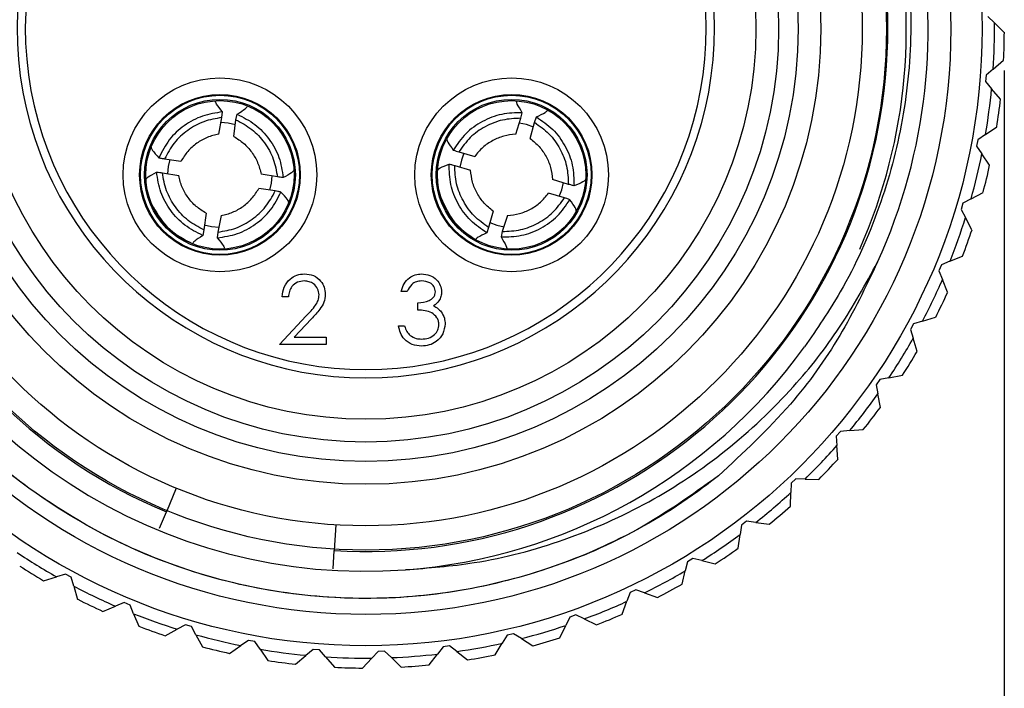
# Model space of a CAD drawing. Units: inches. Extents: x 0.4 to 16.6, y 0.2 to 10.8.
# Drawn here: x 1.2 to 2.4, y 5 to 5.8 of the extents above; entities that cross this region are included whole.
import ezdxf

# ---------------------------------------------------------------- set-up
doc = ezdxf.new("R2010")
doc.units = ezdxf.units.IN
doc.header["$MEASUREMENT"] = 0
doc.layers.add('FORMAT', color=7, linetype='Continuous')
doc.styles.add('SLDTEXTSTYLE0', font='TXT', dxfattribs={"width": 0.75})
doc.dimstyles.new('SLDDIMSTYLE1', dxfattribs={"dimtxt": 0.166667, "dimasz": 0.156, "dimexe": 0, "dimexo": 0.0625, "dimgap": 0.041667, "dimtad": 0, "dimtih": 1, "dimtoh": 1, "dimdec": 1, "dimrnd": 1e-09, "dimzin": 12, "dimdsep": 46, "dimtxsty": 'SLDTEXTSTYLE0', "dimsah": 1, "dimcen": 0.09, "dimadec": 0, "dimazin": 3, "dimtfac": 1, "dimtdec": 1, "dimtofl": 0, "dimtmove": 0, "dimatfit": 3, "dimfxl": 0, "dimfrac": 2, "dimtolj": 1, "dimtzin": 12, "dimarcsym": 0})

# ---------------------------------------------------------------- blocks, each defined once
blk = doc.blocks.new('_D_3')
at = {"layer": 'FORMAT', "color": 7}
for p, q in [((0.8895, 5.7854), (0.889, 4.4823)), ((2.4395, 5.7848), (2.439, 4.4817)), ((1.6064, 4.8505), (1.5557, 4.8505)), ((1.5557, 4.8505), (1.5557, 4.5857)), ((1.8527, 4.8505), (1.9034, 4.8505)), ((1.9034, 4.8505), (1.9034, 4.5857)), ((0.8891, 4.6073), (1.4161, 4.6071)), ((2.4391, 4.6067), (2.043, 4.6069)), ((1.5557, 4.5857), (1.6064, 4.5857)), ((1.9034, 4.5857), (1.8527, 4.5857))]:
    blk.add_line(p, q, dxfattribs=at)
for points in [[(0.8891, 4.6073), (1.0451, 4.5812), (1.0451, 4.6332)], [(2.4391, 4.6067), (2.2831, 4.6328), (2.2831, 4.5808)]]:
    blk.add_solid(points, dxfattribs=at)
at = {"layer": 'FORMAT', "color": 7, "char_height": 0.16667, "attachment_point": 1, "style": 'SLDTEXTSTYLE0'}
for s, insert in [('39', (1.6064, 4.8005)), ('%%c', (1.4499, 4.5445)), ('1.6', (1.7015, 4.5445))]:
    blk.add_mtext(s, dxfattribs=dict(at, insert=insert))

msp = doc.modelspace()

# ---------------------------------------------------------------- linework, layer by layer
at = {"color": 7, "linetype": 'Continuous', "lineweight": 25}
for p, q in [((2.4194, 5.8501), (2.4275, 5.8423)), ((2.4395, 5.8309), (2.4275, 5.8423)), ((2.426, 5.7862), (2.4386, 5.797)), ((2.426, 5.7862), (2.4174, 5.7789)), ((2.4174, 5.7789), (2.4168, 5.7711)), ((2.4168, 5.7711), (2.4241, 5.7625)), ((2.4349, 5.7499), (2.4241, 5.7625)), ((1.4861, 5.7075), (1.4899, 5.7275)), ((1.4899, 5.7275), (1.4907, 5.7344)), ((1.5043, 5.7046), (1.507, 5.7248)), ((1.507, 5.7248), (1.5084, 5.7316)), ((1.8465, 5.7073), (1.8528, 5.7267)), ((1.8528, 5.7267), (1.8544, 5.7334)), ((1.8694, 5.7217), (1.8716, 5.7283)), ((1.8641, 5.7021), (1.8694, 5.7217)), ((2.4167, 5.7069), (2.4304, 5.7163)), ((2.4074, 5.7006), (2.406, 5.6928)), ((2.4167, 5.7069), (2.4074, 5.7006)), ((2.406, 5.6928), (2.4124, 5.6835)), ((1.4204, 5.6775), (1.4403, 5.6746)), ((1.4268, 5.6767), (1.4249, 5.6682)), ((1.7774, 5.6859), (1.7968, 5.6805)), ((1.7837, 5.6843), (1.7806, 5.6761)), ((2.4217, 5.6699), (2.4124, 5.6835)), ((1.4249, 5.6682), (1.4241, 5.6593)), ((1.7726, 5.6695), (1.7918, 5.6636)), ((1.7806, 5.6761), (1.7787, 5.6674)), ((1.4177, 5.6606), (1.4375, 5.6572)), ((1.5574, 5.6555), (1.5376, 5.659)), ((1.9105, 5.6466), (1.8913, 5.6526)), ((1.5547, 5.6386), (1.5348, 5.6416)), ((1.9057, 5.6303), (1.8863, 5.6357)), ((2.3992, 5.629), (2.3893, 5.6236)), ((2.3992, 5.629), (2.4138, 5.6369)), ((2.3893, 5.6236), (2.3871, 5.6161)), ((1.4708, 5.6116), (1.4681, 5.5914)), ((1.489, 5.6087), (1.4852, 5.5887)), ((1.819, 5.6141), (1.8137, 5.5944)), ((1.8367, 5.6089), (1.8303, 5.5895)), ((2.3871, 5.6161), (2.3924, 5.6062)), ((2.4003, 5.5916), (2.3924, 5.6062)), ((1.8137, 5.5944), (1.8115, 5.5878)), ((1.4681, 5.5914), (1.4667, 5.5846)), ((1.4852, 5.5887), (1.4844, 5.5817)), ((1.8303, 5.5895), (1.8287, 5.5828)), ((2.3736, 5.5533), (2.389, 5.5597)), ((2.3632, 5.549), (2.3602, 5.5418)), ((2.3736, 5.5533), (2.3632, 5.549)), ((2.3602, 5.5418), (2.3645, 5.5314)), ((2.3708, 5.516), (2.3645, 5.5314)), ((1.5706, 5.5103), (1.5631, 5.5103)), ((1.715, 5.5167), (1.7075, 5.5167)), ((1.7278, 5.4942), (1.7278, 5.5028)), ((1.5599, 5.4526), (1.5922, 5.4871)), ((2.3403, 5.4808), (2.3562, 5.4855)), ((1.5986, 5.4834), (1.5777, 5.4611)), ((1.7043, 5.475), (1.7117, 5.475)), ((2.3295, 5.4776), (2.3257, 5.4707)), ((2.3403, 5.4808), (2.3295, 5.4776)), ((2.3257, 5.4707), (2.3289, 5.4599)), ((1.6165, 5.4526), (1.5599, 5.4526)), ((1.5777, 5.4611), (1.6165, 5.4611)), ((1.6165, 5.4611), (1.6165, 5.4526)), ((2.3336, 5.444), (2.3289, 5.4599)), ((2.2996, 5.4121), (2.3159, 5.4151)), ((2.2885, 5.41), (2.284, 5.4035)), ((2.284, 5.4035), (2.2861, 5.3925)), ((2.2996, 5.4121), (2.2885, 5.41)), ((2.2891, 5.3762), (2.2861, 5.3925)), ((2.2406, 5.3471), (2.2355, 5.3412)), ((2.2519, 5.348), (2.2406, 5.3471)), ((2.2519, 5.348), (2.2684, 5.3493)), ((2.2355, 5.3412), (2.2364, 5.3299)), ((2.2377, 5.3134), (2.2364, 5.3299)), ((2.1808, 5.2842), (2.1805, 5.2729)), ((2.1865, 5.2896), (2.1808, 5.2842)), ((2.1977, 5.2893), (2.1865, 5.2896)), ((2.1977, 5.2893), (2.2143, 5.2888)), ((1.4345, 5.2782), (1.4226, 5.2495)), ((2.18, 5.2564), (2.1805, 5.2729)), ((1.4144, 5.2297), (1.4226, 5.2495)), ((2.1266, 5.238), (2.1204, 5.2332)), ((2.1378, 5.2365), (2.1266, 5.238)), ((2.1378, 5.2365), (2.1542, 5.2344)), ((1.6283, 5.2337), (1.6264, 5.2026)), ((2.1204, 5.2332), (2.1189, 5.2221)), ((2.1167, 5.2056), (2.1189, 5.2221)), ((1.6251, 5.1806), (1.6264, 5.2026)), ((2.0549, 5.1889), (2.0523, 5.178)), ((2.0617, 5.193), (2.0549, 5.1889)), ((2.0726, 5.1904), (2.0617, 5.193)), ((2.0726, 5.1904), (2.0887, 5.1865)), ((2.0484, 5.1618), (2.0523, 5.178)), ((1.2734, 5.166), (1.2893, 5.1707)), ((1.3001, 5.1739), (1.2893, 5.1707)), ((1.307, 5.1701), (1.3001, 5.1739)), ((1.3102, 5.1593), (1.307, 5.1701)), ((1.3102, 5.1593), (1.3149, 5.1434)), ((1.9853, 5.1516), (1.9815, 5.141)), ((1.9924, 5.155), (1.9853, 5.1516)), ((2.003, 5.1512), (1.9924, 5.155)), ((2.003, 5.1512), (2.0186, 5.1457)), ((1.3712, 5.1394), (1.3608, 5.1351)), ((1.3785, 5.1364), (1.3712, 5.1394)), ((1.9759, 5.1254), (1.9815, 5.141)), ((1.3455, 5.1288), (1.3608, 5.1351)), ((1.3828, 5.126), (1.3785, 5.1364)), ((1.3828, 5.126), (1.3891, 5.1107)), ((1.9121, 5.1218), (1.9072, 5.1117)), ((1.9195, 5.1245), (1.9121, 5.1218)), ((1.9296, 5.1196), (1.9195, 5.1245)), ((1.9296, 5.1196), (1.9446, 5.1125)), ((1.4211, 5.0993), (1.4357, 5.1072)), ((1.4456, 5.1126), (1.4357, 5.1072)), ((1.4531, 5.1103), (1.4456, 5.1126)), ((1.4585, 5.1004), (1.4531, 5.1103)), ((1.9001, 5.0967), (1.9072, 5.1117)), ((1.4585, 5.1004), (1.4664, 5.0859)), ((1.5223, 5.0936), (1.513, 5.0873)), ((1.53, 5.0922), (1.5223, 5.0936)), ((1.5364, 5.0829), (1.53, 5.0922)), ((1.8362, 5.0999), (1.8303, 5.0903)), ((1.8438, 5.1017), (1.8362, 5.0999)), ((1.8534, 5.0958), (1.8438, 5.1017)), ((1.8534, 5.0958), (1.8675, 5.0871)), ((1.4993, 5.0779), (1.513, 5.0873)), ((1.5364, 5.0829), (1.5458, 5.0692)), ((1.6006, 5.0828), (1.592, 5.0755)), ((1.6084, 5.0822), (1.6006, 5.0828)), ((1.6157, 5.0737), (1.6084, 5.0822)), ((1.6795, 5.0803), (1.6718, 5.0721)), ((1.6874, 5.0805), (1.6795, 5.0803)), ((1.6956, 5.0727), (1.6874, 5.0805)), ((1.7584, 5.086), (1.7515, 5.0771)), ((1.7662, 5.087), (1.7584, 5.086)), ((1.7751, 5.0801), (1.7662, 5.087)), ((1.7751, 5.0801), (1.7882, 5.07)), ((1.8216, 5.0762), (1.8303, 5.0903)), ((1.5794, 5.0648), (1.592, 5.0755)), ((1.6157, 5.0737), (1.6265, 5.061)), ((1.6604, 5.0601), (1.6718, 5.0721)), ((1.6956, 5.0727), (1.7076, 5.0613)), ((1.7414, 5.0639), (1.7515, 5.0771))]:
    msp.add_line(p, q, dxfattribs=at)
at = {"color": 7, "linetype": 'Continuous', "lineweight": 25, "flags": 128}
for points in [[(1.5064, 5.7187), (1.4976, 5.7208), (1.4887, 5.7216)], [(1.868, 5.7158), (1.8595, 5.719), (1.8507, 5.7209)], [(1.5482, 5.6394), (1.5502, 5.648), (1.551, 5.6568)], [(1.8994, 5.6318), (1.9025, 5.6401), (1.9044, 5.6487)], [(1.4686, 5.5975), (1.4775, 5.5954), (1.4865, 5.5946)], [(1.8151, 5.6004), (1.8236, 5.5972), (1.8325, 5.5952)]]:
    msp.add_lwpolyline(points, dxfattribs=at)
at = {"color": 7, "linetype": 'Continuous', "lineweight": 25}
for centre, radius in [((1.6646, 5.8351), 0.748), ((1.6646, 5.8351), 0.71), ((1.6646, 5.8351), 0.6319), ((1.6646, 5.8351), 0.6025), ((1.6646, 5.8351), 0.5522), ((1.6646, 5.8351), 0.5246), ((1.6646, 5.8351), 0.501), ((1.6646, 5.8351), 0.4734), ((1.4876, 5.6581), 0.1175), ((1.8416, 5.6581), 0.1175), ((1.4876, 5.6581), 0.0975), ((1.4876, 5.6581), 0.0965), ((1.4876, 5.6581), 0.0915), ((1.4876, 5.6581), 0.09), ((1.8416, 5.6581), 0.0975), ((1.8416, 5.6581), 0.0965), ((1.8416, 5.6581), 0.0915), ((1.8416, 5.6581), 0.09)]:
    msp.add_circle(centre, radius, dxfattribs=at)
for centre, radius, start, end in [((1.6646, 5.8351), 0.6825, 335.5031, 191.3079), ((1.6634, 5.8347), 0.6572, 336.0702, 274.3112), ((1.6646, 5.8351), 0.6336, 266.5517, 247.5517), ((1.6646, 5.8351), 0.4232, 105.4947, 74.5053), ((1.6646, 5.8351), 0.4132, 105.4947, 74.5053), ((1.6646, 5.8351), 0.763, 356.3297, 0.544), ((1.6646, 5.8351), 0.775, 357.1835, 359.6902), ((1.6646, 5.8351), 0.763, 350.3297, 354.544), ((1.6646, 5.8351), 0.775, 351.1835, 353.6902), ((1.6646, 5.8351), 0.763, 344.3297, 348.544), ((1.6646, 5.8351), 0.775, 345.1835, 347.6902), ((1.6646, 5.8351), 0.763, 338.3297, 342.544), ((1.6646, 5.8351), 0.775, 339.1835, 341.6902), ((1.6646, 5.8351), 0.763, 332.3297, 336.544), ((1.6646, 5.8351), 0.775, 333.1835, 335.6902), ((1.6646, 5.8351), 0.6575, 274.211, 324.0875), ((1.6646, 5.8351), 0.763, 326.3297, 330.544), ((1.6646, 5.8351), 0.775, 327.1835, 329.6902), ((1.6646, 5.8351), 0.763, 320.3297, 324.544), ((1.6646, 5.8351), 0.775, 321.1835, 323.6902), ((1.6646, 5.8351), 0.763, 314.3297, 318.544), ((1.6646, 5.8351), 0.775, 315.1835, 317.6902), ((1.6646, 5.8351), 0.763, 308.3297, 312.544), ((1.6646, 5.8351), 0.775, 309.1835, 311.6902), ((1.6646, 5.8351), 0.763, 302.3297, 306.544), ((1.6646, 5.8351), 0.763, 236.3297, 240.544), ((1.6646, 5.8351), 0.775, 303.1835, 305.6902), ((1.6646, 5.8351), 0.775, 237.1835, 239.6902), ((1.6646, 5.8351), 0.763, 296.3297, 300.544), ((1.6646, 5.8351), 0.763, 242.3297, 246.544), ((1.6646, 5.8351), 0.775, 297.1835, 299.6902), ((1.6646, 5.8351), 0.775, 243.1835, 245.6902), ((1.6646, 5.8351), 0.763, 290.3297, 294.544), ((1.6646, 5.8351), 0.763, 248.3297, 252.544), ((1.6646, 5.8351), 0.775, 291.1835, 293.6902), ((1.6646, 5.8351), 0.775, 249.1835, 251.6902), ((1.6646, 5.8351), 0.763, 284.3297, 288.544), ((1.6646, 5.8351), 0.763, 254.3297, 258.544), ((1.6646, 5.8351), 0.775, 285.1835, 287.6902), ((1.6646, 5.8351), 0.775, 255.1835, 257.6902), ((1.6646, 5.8351), 0.763, 260.3297, 264.544), ((1.6646, 5.8351), 0.763, 278.3297, 282.544), ((1.6646, 5.8351), 0.775, 261.1835, 263.6902), ((1.6646, 5.8351), 0.763, 266.3297, 270.544), ((1.6646, 5.8351), 0.763, 272.3297, 276.544), ((1.6646, 5.8351), 0.775, 279.1835, 281.6902), ((1.6646, 5.8351), 0.775, 267.1835, 269.6902), ((1.6646, 5.8351), 0.775, 273.1835, 275.6902)]:
    msp.add_arc(centre, radius, start, end, dxfattribs=at)
for points, knots in [([(0.9953, 5.7013), (0.9911, 5.7289), (0.9811, 5.7938), (0.9838, 5.8988), (1.0048, 6.0114), (1.0452, 6.1199), (1.1025, 6.2191), (1.1764, 6.308), (1.2633, 6.3823), (1.3621, 6.4413), (1.4682, 6.4824), (1.5808, 6.5053), (1.6943, 6.5087), (1.8076, 6.4929), (1.9154, 6.4586), (2.0167, 6.4063), (2.1068, 6.3384), (2.1848, 6.2556), (2.2469, 6.1619), (2.2928, 6.0583), (2.3203, 5.9496), (2.3292, 5.8369), (2.319, 5.7256), (2.2899, 5.617), (2.2484, 5.5244), (2.2121, 5.4714), (2.1971, 5.4494)], [0, 0, 0, 0, 0.031582, 0.074148, 0.117949, 0.160515, 0.204316, 0.246841, 0.290615, 0.332871, 0.376353, 0.41861, 0.462108, 0.50411, 0.547334, 0.58928, 0.63245, 0.674243, 0.717258, 0.758895, 0.801739, 0.843322, 0.886127, 0.927454, 0.969979, 1, 1, 1, 1]), ([(1.4907, 5.7344), (1.4878, 5.7381), (1.4827, 5.7445), (1.4823, 5.7462), (1.4821, 5.747)], [0, 0, 0, 0, 0.564715, 1, 1, 1, 1]), ([(1.5084, 5.7316), (1.5123, 5.7341), (1.5192, 5.7386), (1.5201, 5.7402), (1.5205, 5.7408)], [0, 0, 0, 0, 0.564715, 1, 1, 1, 1]), ([(1.8544, 5.7334), (1.852, 5.7374), (1.8477, 5.7444), (1.8476, 5.7462), (1.8475, 5.7469)], [0, 0, 0, 0, 0.564715, 1, 1, 1, 1]), ([(1.4907, 5.7344), (1.4825, 5.7332), (1.4659, 5.7307), (1.4437, 5.7185), (1.4249, 5.7013), (1.4173, 5.6864), (1.4135, 5.6789)], [0, 0, 0, 0, 0.249658, 0.499676, 0.749796, 1, 1, 1, 1]), ([(1.4899, 5.7275), (1.4825, 5.7263), (1.4677, 5.7238), (1.448, 5.7126), (1.4311, 5.6974), (1.4239, 5.6841), (1.4204, 5.6775)], [0, 0, 0, 0, 0.249681, 0.499907, 0.75021, 1, 1, 1, 1]), ([(1.507, 5.7248), (1.5137, 5.7213), (1.5269, 5.7143), (1.5422, 5.6974), (1.5535, 5.6777), (1.5561, 5.6629), (1.5574, 5.6555)], [0, 0, 0, 0, 0.249681, 0.4999071, 0.7502101, 1, 1, 1, 1]), ([(1.5084, 5.7316), (1.5159, 5.7278), (1.5309, 5.7203), (1.5481, 5.7017), (1.5606, 5.6796), (1.5631, 5.663), (1.5644, 5.6547)], [0, 0, 0, 0, 0.249658, 0.499676, 0.749796, 1, 1, 1, 1]), ([(1.8544, 5.7334), (1.8461, 5.7332), (1.8293, 5.7329), (1.8057, 5.7236), (1.785, 5.709), (1.7755, 5.6951), (1.7708, 5.6882)], [0, 0, 0, 0, 0.249658, 0.499676, 0.749796, 1, 1, 1, 1]), ([(1.8528, 5.7267), (1.8453, 5.7264), (1.8303, 5.7257), (1.8092, 5.7172), (1.7905, 5.7042), (1.7818, 5.692), (1.7774, 5.6859)], [0, 0, 0, 0, 0.249681, 0.4999071, 0.7502101, 1, 1, 1, 1]), ([(1.8716, 5.7283), (1.8758, 5.7304), (1.8832, 5.734), (1.8843, 5.7353), (1.8848, 5.7359)], [0, 0, 0, 0, 0.564715, 1, 1, 1, 1]), ([(1.8716, 5.7283), (1.8786, 5.7236), (1.8924, 5.7142), (1.9072, 5.6936), (1.9167, 5.6701), (1.9171, 5.6533), (1.9173, 5.6449)], [0, 0, 0, 0, 0.249658, 0.499676, 0.749796, 1, 1, 1, 1]), ([(1.8694, 5.7218), (1.8755, 5.7174), (1.8878, 5.7088), (1.9008, 5.6901), (1.9095, 5.6692), (1.9102, 5.6541), (1.9105, 5.6466)], [0, 0, 0, 0, 0.249681, 0.4999071, 0.7502101, 1, 1, 1, 1]), ([(1.4861, 5.7075), (1.4814, 5.7064), (1.4719, 5.7041), (1.4592, 5.6967), (1.4481, 5.687), (1.4429, 5.6787), (1.4403, 5.6746)], [0, 0, 0, 0, 0.249563, 0.499265, 0.749392, 1, 1, 1, 1]), ([(1.5044, 5.7046), (1.5085, 5.702), (1.5168, 5.6969), (1.5265, 5.6858), (1.534, 5.6731), (1.5364, 5.6637), (1.5376, 5.6589)], [0, 0, 0, 0, 0.2496743, 0.4999255, 0.7502302, 1, 1, 1, 1]), ([(1.763, 5.7021), (1.763, 5.7011), (1.7629, 5.6991), (1.7682, 5.6918), (1.7708, 5.6882)], [0, 0, 0, 0, 0.50002, 1, 1, 1, 1]), ([(1.8465, 5.7073), (1.8416, 5.7068), (1.8319, 5.7057), (1.8184, 5.7), (1.8061, 5.6918), (1.7999, 5.6842), (1.7968, 5.6804)], [0, 0, 0, 0, 0.249563, 0.499265, 0.749392, 1, 1, 1, 1]), ([(1.8641, 5.7021), (1.8679, 5.699), (1.8755, 5.6928), (1.8837, 5.6806), (1.8896, 5.6671), (1.8907, 5.6574), (1.8913, 5.6526)], [0, 0, 0, 0, 0.249674, 0.499926, 0.75023, 1, 1, 1, 1]), ([(1.4041, 5.6917), (1.4042, 5.6908), (1.4043, 5.6888), (1.4105, 5.6822), (1.4135, 5.6789)], [0, 0, 0, 0, 0.50002, 1, 1, 1, 1]), ([(1.4135, 5.6789), (1.4148, 5.6786), (1.4171, 5.6782), (1.4194, 5.6777), (1.4204, 5.6775)], [0, 0, 0, 0, 0.56, 1, 1, 1, 1]), ([(1.7708, 5.6882), (1.772, 5.6877), (1.7742, 5.687), (1.7764, 5.6862), (1.7774, 5.6859)], [0, 0, 0, 0, 0.56, 1, 1, 1, 1]), ([(1.7517, 5.6637), (1.7522, 5.6646), (1.7532, 5.6663), (1.7616, 5.6696), (1.7658, 5.6712)], [0, 0, 0, 0, 0.500019, 1, 1, 1, 1]), ([(1.8115, 5.5878), (1.8046, 5.5925), (1.7907, 5.6019), (1.7759, 5.6225), (1.7664, 5.6461), (1.766, 5.6629), (1.7658, 5.6712)], [0, 0, 0, 0, 0.249658, 0.499676, 0.749796, 1, 1, 1, 1]), ([(1.7658, 5.6712), (1.7671, 5.6709), (1.7693, 5.6704), (1.7716, 5.6698), (1.7726, 5.6695)], [0, 0, 0, 0, 0.56, 1, 1, 1, 1]), ([(1.8137, 5.5944), (1.8076, 5.5987), (1.7953, 5.6074), (1.7823, 5.626), (1.7736, 5.647), (1.7729, 5.662), (1.7726, 5.6695)], [0, 0, 0, 0, 0.249681, 0.499907, 0.75021, 1, 1, 1, 1]), ([(1.3977, 5.6523), (1.3981, 5.6532), (1.3988, 5.655), (1.4068, 5.6593), (1.4107, 5.6615)], [0, 0, 0, 0, 0.500019, 1, 1, 1, 1]), ([(1.4667, 5.5846), (1.4592, 5.5884), (1.4443, 5.5959), (1.427, 5.6145), (1.4145, 5.6366), (1.412, 5.6532), (1.4107, 5.6615)], [0, 0, 0, 0, 0.249658, 0.499676, 0.749796, 1, 1, 1, 1]), ([(1.4107, 5.6615), (1.412, 5.6613), (1.4144, 5.6611), (1.4167, 5.6608), (1.4177, 5.6606)], [0, 0, 0, 0, 0.56, 1, 1, 1, 1]), ([(1.4681, 5.5914), (1.4614, 5.5949), (1.4482, 5.6019), (1.4329, 5.6187), (1.4216, 5.6385), (1.419, 5.6533), (1.4177, 5.6606)], [0, 0, 0, 0, 0.249681, 0.499907, 0.75021, 1, 1, 1, 1]), ([(1.4707, 5.6116), (1.4666, 5.6142), (1.4583, 5.6193), (1.4486, 5.6304), (1.4411, 5.643), (1.4387, 5.6525), (1.4375, 5.6572)], [0, 0, 0, 0, 0.249674, 0.499926, 0.75023, 1, 1, 1, 1]), ([(1.5644, 5.6547), (1.5631, 5.6548), (1.5608, 5.6551), (1.5584, 5.6554), (1.5574, 5.6555)], [0, 0, 0, 0, 0.56, 1, 1, 1, 1]), ([(1.5774, 5.6639), (1.577, 5.663), (1.5763, 5.6612), (1.5683, 5.6568), (1.5644, 5.6547)], [0, 0, 0, 0, 0.500019, 1, 1, 1, 1]), ([(1.819, 5.6141), (1.8152, 5.6172), (1.8076, 5.6234), (1.7994, 5.6356), (1.7935, 5.6491), (1.7924, 5.6588), (1.7918, 5.6636)], [0, 0, 0, 0, 0.249674, 0.499926, 0.75023, 1, 1, 1, 1]), ([(1.9314, 5.6524), (1.9309, 5.6516), (1.9299, 5.6499), (1.9215, 5.6466), (1.9173, 5.6449)], [0, 0, 0, 0, 0.500019, 1, 1, 1, 1]), ([(1.489, 5.6087), (1.4937, 5.6098), (1.5032, 5.6121), (1.5159, 5.6195), (1.527, 5.6292), (1.5322, 5.6375), (1.5348, 5.6416)], [0, 0, 0, 0, 0.249563, 0.499265, 0.749392, 1, 1, 1, 1]), ([(1.9173, 5.6449), (1.916, 5.6452), (1.9138, 5.6458), (1.9115, 5.6464), (1.9105, 5.6466)], [0, 0, 0, 0, 0.56, 1, 1, 1, 1]), ([(1.4844, 5.5817), (1.4927, 5.583), (1.5092, 5.5855), (1.5314, 5.5977), (1.5502, 5.6148), (1.5578, 5.6298), (1.5616, 5.6373)], [0, 0, 0, 0, 0.249658, 0.499676, 0.749796, 1, 1, 1, 1]), ([(1.4852, 5.5887), (1.4926, 5.5899), (1.5074, 5.5924), (1.5271, 5.6036), (1.544, 5.6188), (1.5512, 5.632), (1.5547, 5.6386)], [0, 0, 0, 0, 0.249681, 0.499907, 0.75021, 1, 1, 1, 1]), ([(1.5616, 5.6373), (1.5603, 5.6375), (1.558, 5.638), (1.5557, 5.6384), (1.5547, 5.6386)], [0, 0, 0, 0, 0.56, 1, 1, 1, 1]), ([(1.571, 5.6244), (1.5709, 5.6254), (1.5708, 5.6274), (1.5646, 5.634), (1.5616, 5.6373)], [0, 0, 0, 0, 0.50002, 1, 1, 1, 1]), ([(1.7561, 5.6299), (1.7607, 5.6196), (1.7699, 5.599), (1.7884, 5.5861), (1.7977, 5.5797)], [0, 0, 0, 0, 0.499952, 1, 1, 1, 1]), ([(1.8303, 5.5895), (1.8378, 5.5898), (1.8529, 5.5904), (1.8739, 5.599), (1.8926, 5.6119), (1.9013, 5.6241), (1.9057, 5.6303)], [0, 0, 0, 0, 0.249681, 0.4999071, 0.7502101, 1, 1, 1, 1]), ([(1.8367, 5.6089), (1.8415, 5.6094), (1.8512, 5.6105), (1.8648, 5.6162), (1.877, 5.6244), (1.8832, 5.632), (1.8863, 5.6357)], [0, 0, 0, 0, 0.249563, 0.499265, 0.749392, 1, 1, 1, 1]), ([(1.9123, 5.628), (1.9111, 5.6284), (1.9089, 5.6292), (1.9067, 5.6299), (1.9057, 5.6303)], [0, 0, 0, 0, 0.56, 1, 1, 1, 1]), ([(1.4064, 5.6193), (1.4123, 5.6096), (1.424, 5.5904), (1.444, 5.58), (1.454, 5.5747)], [0, 0, 0, 0, 0.499952, 1, 1, 1, 1]), ([(1.8287, 5.5828), (1.837, 5.583), (1.8538, 5.5833), (1.8774, 5.5926), (1.8982, 5.6072), (1.9076, 5.6211), (1.9123, 5.628)], [0, 0, 0, 0, 0.2496582, 0.4996755, 0.7497959, 1, 1, 1, 1]), ([(1.9201, 5.6141), (1.9201, 5.6151), (1.9202, 5.617), (1.9149, 5.6244), (1.9123, 5.628)], [0, 0, 0, 0, 0.50002, 1, 1, 1, 1]), ([(1.4667, 5.5846), (1.4628, 5.582), (1.4559, 5.5775), (1.455, 5.576), (1.4546, 5.5754)], [0, 0, 0, 0, 0.564715, 1, 1, 1, 1]), ([(1.4844, 5.5817), (1.4873, 5.5781), (1.4924, 5.5717), (1.4928, 5.5699), (1.493, 5.5692)], [0, 0, 0, 0, 0.564715, 1, 1, 1, 1]), ([(1.8115, 5.5878), (1.8073, 5.5858), (1.7999, 5.5822), (1.7988, 5.5808), (1.7983, 5.5802)], [0, 0, 0, 0, 0.564715, 1, 1, 1, 1]), ([(1.8287, 5.5828), (1.8311, 5.5788), (1.8354, 5.5717), (1.8355, 5.57), (1.8356, 5.5692)], [0, 0, 0, 0, 0.564715, 1, 1, 1, 1]), ([(1.7128, 5.1794), (1.7407, 5.1815), (1.8061, 5.1864), (1.9062, 5.2132), (2.0095, 5.2589), (2.1036, 5.3218), (2.1806, 5.3945), (2.2418, 5.472), (2.271, 5.5254), (2.2856, 5.5521)], [0, 0, 0, 0, 0.116951, 0.274034, 0.431128, 0.588336, 0.745545, 0.872765, 1, 1, 1, 1]), ([(2.2856, 5.5521), (2.2712, 5.522), (2.242, 5.4611), (2.1781, 5.3723), (2.1227, 5.3211), (2.0925, 5.293)], [0, 0, 0, 0, 0.307057, 0.620936, 1, 1, 1, 1]), ([(1.5631, 5.5103), (1.5636, 5.5143), (1.5646, 5.5224), (1.5717, 5.5317), (1.5807, 5.5372), (1.5871, 5.5378), (1.5903, 5.538)], [0, 0, 0, 0, 0.280029, 0.559515, 0.779668, 1, 1, 1, 1]), ([(1.5903, 5.538), (1.594, 5.5377), (1.6014, 5.537), (1.6097, 5.5302), (1.6147, 5.522), (1.6152, 5.5162), (1.6154, 5.5133)], [0, 0, 0, 0, 0.27989, 0.559224, 0.779582, 1, 1, 1, 1]), ([(1.7075, 5.5167), (1.7084, 5.5199), (1.7103, 5.5263), (1.7167, 5.5334), (1.7244, 5.5374), (1.7297, 5.5378), (1.7323, 5.538)], [0, 0, 0, 0, 0.280288, 0.55968, 0.779747, 1, 1, 1, 1]), ([(1.7323, 5.538), (1.7357, 5.5377), (1.7424, 5.537), (1.7505, 5.5316), (1.7556, 5.5243), (1.7563, 5.519), (1.7566, 5.5164)], [0, 0, 0, 0, 0.280085, 0.5598683, 0.7800992, 1, 1, 1, 1]), ([(1.5899, 5.5295), (1.587, 5.5292), (1.5814, 5.5286), (1.5749, 5.5234), (1.5715, 5.5169), (1.5709, 5.5125), (1.5706, 5.5103)], [0, 0, 0, 0, 0.279699, 0.558847, 0.779176, 1, 1, 1, 1]), ([(1.608, 5.5126), (1.6076, 5.5152), (1.6069, 5.5203), (1.6018, 5.5258), (1.596, 5.529), (1.5919, 5.5293), (1.5899, 5.5295)], [0, 0, 0, 0, 0.279126, 0.558978, 0.77935, 1, 1, 1, 1]), ([(1.7324, 5.5295), (1.7302, 5.5293), (1.7259, 5.529), (1.719, 5.5248), (1.7165, 5.5198), (1.715, 5.5167)], [0, 0, 0, 0, 0.280636, 0.560364, 1, 1, 1, 1]), ([(1.7491, 5.5164), (1.7487, 5.5186), (1.7479, 5.523), (1.7415, 5.5284), (1.7358, 5.5291), (1.7324, 5.5295)], [0, 0, 0, 0, 0.278859, 0.560074, 1, 1, 1, 1]), ([(1.5922, 5.4871), (1.5962, 5.4912), (1.6018, 5.4969), (1.6073, 5.5058), (1.6077, 5.5103), (1.608, 5.5126)], [0, 0, 0, 0, 0.560717, 0.780532, 1, 1, 1, 1]), ([(1.6154, 5.5133), (1.6151, 5.51), (1.6144, 5.5033), (1.6078, 5.4934), (1.6021, 5.4872), (1.5986, 5.4834)], [0, 0, 0, 0, 0.279288, 0.559154, 1, 1, 1, 1]), ([(1.7278, 5.5028), (1.7325, 5.5032), (1.7395, 5.5039), (1.7464, 5.5088), (1.7488, 5.5129), (1.749, 5.5153), (1.7491, 5.5164)], [0, 0, 0, 0, 0.499418, 0.749016, 0.874544, 1, 1, 1, 1]), ([(1.7566, 5.5164), (1.7565, 5.5145), (1.7562, 5.5106), (1.7532, 5.5042), (1.7493, 5.5011), (1.7469, 5.4992)], [0, 0, 0, 0, 0.280508, 0.560792, 1, 1, 1, 1]), ([(1.7469, 5.4992), (1.7488, 5.4982), (1.7523, 5.4964), (1.7548, 5.4934), (1.7559, 5.4921)], [0, 0, 0, 0, 0.559795, 1, 1, 1, 1]), ([(2.0925, 5.293), (2.0606, 5.2703), (1.9972, 5.2252), (1.8758, 5.173), (1.7309, 5.1411), (1.5658, 5.145), (1.406, 5.1875), (1.2621, 5.2668), (1.1457, 5.3676), (1.0941, 5.4512), (1.0713, 5.4881)], [0, 0, 0, 0, 0.0993765, 0.197686, 0.3343473, 0.4740763, 0.6140801, 0.7509336, 0.8897747, 1, 1, 1, 1]), ([(1.7534, 5.4766), (1.7533, 5.4781), (1.753, 5.481), (1.7505, 5.4862), (1.7427, 5.4934), (1.7337, 5.4939), (1.7278, 5.4942)], [0, 0, 0, 0, 0.125587, 0.251191, 0.500605, 1, 1, 1, 1]), ([(1.7559, 5.4921), (1.7575, 5.4896), (1.7604, 5.485), (1.7607, 5.4797), (1.7609, 5.4773)], [0, 0, 0, 0, 0.559419, 1, 1, 1, 1]), ([(1.7321, 5.4504), (1.7282, 5.4508), (1.7206, 5.4514), (1.7116, 5.4578), (1.7063, 5.4663), (1.705, 5.4721), (1.7043, 5.475)], [0, 0, 0, 0, 0.279886, 0.558979, 0.779263, 1, 1, 1, 1]), ([(1.7117, 5.475), (1.7125, 5.4726), (1.7139, 5.4683), (1.7169, 5.4649), (1.7183, 5.4635)], [0, 0, 0, 0, 0.560694, 1, 1, 1, 1]), ([(1.7609, 5.4773), (1.7603, 5.4732), (1.7591, 5.4651), (1.7513, 5.4561), (1.7417, 5.4512), (1.7353, 5.4507), (1.7321, 5.4504)], [0, 0, 0, 0, 0.279304, 0.5588383, 0.779277, 1, 1, 1, 1]), ([(1.7322, 5.459), (1.7351, 5.4592), (1.7409, 5.4596), (1.7478, 5.4639), (1.7526, 5.4698), (1.7531, 5.4743), (1.7534, 5.4766)], [0, 0, 0, 0, 0.280599, 0.560151, 0.780303, 1, 1, 1, 1]), ([(1.7183, 5.4635), (1.7207, 5.462), (1.725, 5.4593), (1.73, 5.4591), (1.7322, 5.459)], [0, 0, 0, 0, 0.558748, 1, 1, 1, 1]), ([(2.0925, 5.293), (2.0842, 5.2867), (2.0427, 5.2549), (1.9635, 5.2087), (1.8512, 5.1669), (1.7363, 5.1449), (1.6195, 5.1428), (1.5038, 5.16), (1.3928, 5.1967), (1.2902, 5.2511), (1.1978, 5.3209), (1.1475, 5.3785), (1.1224, 5.4073)], [0, 0, 0, 0, 0.028847, 0.144686, 0.252059, 0.359433, 0.466807, 0.57418, 0.681554, 0.788928, 0.894464, 1, 1, 1, 1])]:
    msp.add_open_spline(points, degree=3, knots=knots, dxfattribs=at)

# ---------------------------------------------------------------- dimensions: what is measured, and where the dimension line sits
at = {"layer": 'FORMAT', "color": 7}
dim = msp.add_linear_dim(base=(0.8890867299, 4.6072958397), p1=(2.439552887, 5.834792473), p2=(0.8895529987, 5.8353809636), angle=359.9782464335, text='%%c<>', dimstyle='SLDDIMSTYLE1', dxfattribs=at)
dim.commit()
dim.dimension.update_dxf_attribs({"geometry": '_D_3', "text_midpoint": (1.7295651635, 4.6069767341), "dimtype": 160})

doc.saveas('drawing.dxf')
